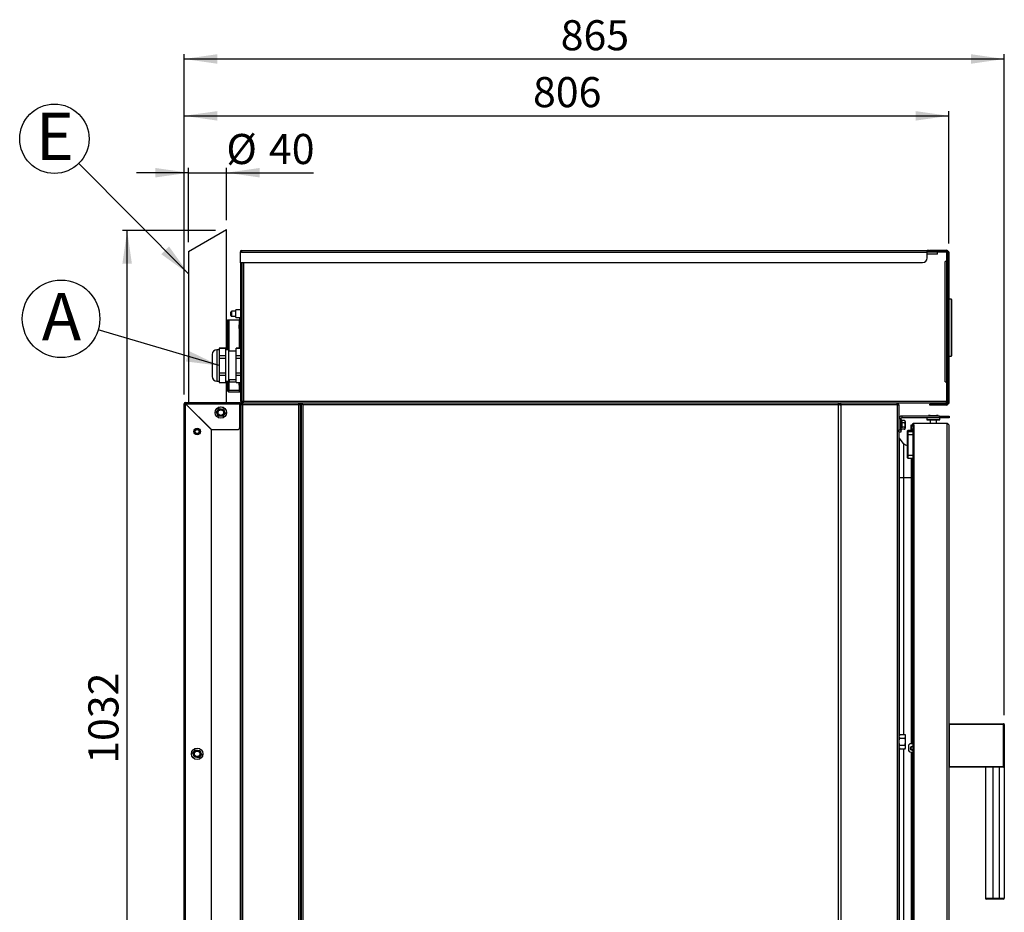
# Model space of a CAD drawing. Units: millimetres. Extents: x 179 to 1931, y 173 to 2863.
# Drawn here: x 893 to 1931, y 1922 to 2863 of the extents above; entities that cross this region are included whole.
import ezdxf

# ---------------------------------------------------------------- set-up
doc = ezdxf.new("R2010")
doc.units = ezdxf.units.MM
doc.header["$LTSCALE"] = 2
doc.linetypes.add('SLD-Solido', pattern=[0])
doc.styles.add('SLDTEXTSTYLE0', font='arial.ttf', dxfattribs={"width": 0.948})
doc.styles.add('SLDTEXTSTYLE1', font='GOTHICB.TTF', dxfattribs={"width": 0.913})
doc.styles.get("Standard").update_dxf_attribs({"font": 'arial.ttf'})
doc.dimstyles.new('SLDDIMSTYLE0', dxfattribs={"dimtxt": 30.819824, "dimasz": 35, "dimexe": 0, "dimexo": 0.0625, "dimgap": 7.704956, "dimtad": 1, "dimdec": 8, "dimrnd": 1e-09, "dimzin": 12, "dimdsep": 46, "dimtxsty": 'SLDTEXTSTYLE0', "dimsah": 1, "dimcen": 0.09, "dimadec": 0, "dimazin": 3, "dimtfac": 1, "dimtdec": 8, "dimtmove": 0, "dimatfit": 0, "dimfxl": 1, "dimfrac": 2, "dimtolj": 1, "dimtzin": 12, "dimarcsym": 0})
doc.dimstyles.new('SLDDIMSTYLE1', dxfattribs={"dimtxt": 30.819824, "dimasz": 35, "dimexe": 0, "dimexo": 0.0625, "dimgap": 7.704956, "dimtad": 1, "dimdec": 0, "dimrnd": 1e-09, "dimzin": 12, "dimdsep": 46, "dimtxsty": 'SLDTEXTSTYLE0', "dimsah": 1, "dimcen": 0.09, "dimadec": 0, "dimazin": 3, "dimtfac": 1, "dimtdec": 0, "dimtofl": 0, "dimtmove": 0, "dimatfit": 3, "dimfxl": 1, "dimfrac": 2, "dimtolj": 1, "dimtzin": 12, "dimarcsym": 0})
doc.dimstyles.new('SLDDIMSTYLE3', dxfattribs={"dimtxt": 0.18, "dimasz": 35, "dimexe": 0, "dimexo": 0.0625, "dimgap": 0, "dimtad": 0, "dimtih": 1, "dimtoh": 1, "dimdec": 0, "dimrnd": 1e-09, "dimzin": 0, "dimdsep": 46, "dimtxsty": 'Standard', "dimsah": 1, "dimcen": 0.09, "dimadec": 0, "dimazin": 0, "dimtfac": 35, "dimtdec": 0, "dimtofl": 0, "dimtmove": 0, "dimatfit": 3, "dimfxl": 1, "dimfrac": 2, "dimtolj": 1, "dimtzin": 0, "dimarcsym": 0})

# ---------------------------------------------------------------- blocks, each defined once
blk = doc.blocks.new('_D_7')
at = {"transparency": 16777216}
for p, q in [((1099.9, 2641.1), (1001.6, 2641.1)), ((1006.6, 1610), (1006.6, 2641.1)), ((1138.9, 1610), (1001.6, 1610))]:
    blk.add_line(p, q, dxfattribs=at)
for points in [[(1006.6, 2641.1), (1001.6, 2606.1), (1011.6, 2606.1)], [(1006.6, 1610), (1011.6, 1645), (1001.6, 1645)]]:
    blk.add_solid(points, dxfattribs=at)
at = {"transparency": 16777216, "insert": (965.7, 2078.5), "char_height": 31.75, "attachment_point": 1, "rotation": 90, "style": 'SLDTEXTSTYLE0'}
blk.add_mtext('1032', dxfattribs=at)
blk = doc.blocks.new('_D_9')
at = {"transparency": 16777216}
for p, q in [((1071.4, 2702), (1016.4, 2702)), ((1071.4, 2628.9), (1071.4, 2707)), ((1071.4, 2702), (1111.4, 2702)), ((1111.4, 2652), (1111.4, 2707)), ((1111.4, 2702), (1203.2, 2702))]:
    blk.add_line(p, q, dxfattribs=at)
for points in [[(1071.4, 2702), (1036.4, 2707), (1036.4, 2697)], [(1111.4, 2702), (1146.4, 2697), (1146.4, 2707)]]:
    blk.add_solid(points, dxfattribs=at)
at = {"transparency": 16777216, "char_height": 31.75, "attachment_point": 1, "style": 'SLDTEXTSTYLE0'}
for s, insert in [('%%c', (1111.2, 2742.9)), ('40', (1156.1, 2742.9))]:
    blk.add_mtext(s, dxfattribs=dict(at, insert=insert))
blk = doc.blocks.new('_D_10')
at = {"transparency": 16777216}
for p, q in [((1066.6, 2468.2), (1066.6, 2767)), ((1066.6, 2762), (1872.9, 2762)), ((1872.9, 2627.5), (1872.9, 2767))]:
    blk.add_line(p, q, dxfattribs=at)
for points in [[(1066.6, 2762), (1101.6, 2757), (1101.6, 2767)], [(1872.9, 2762), (1837.9, 2767), (1837.9, 2757)]]:
    blk.add_solid(points, dxfattribs=at)
at = {"transparency": 16777216, "insert": (1434.5, 2802.9), "char_height": 31.75, "attachment_point": 1, "style": 'SLDTEXTSTYLE0'}
blk.add_mtext('806', dxfattribs=at)
blk = doc.blocks.new('_D_11')
at = {"transparency": 16777216}
for p, q in [((1066.6, 2468.2), (1066.6, 2827)), ((1931.4, 2129.8), (1931.4, 2827)), ((1066.6, 2822), (1931.4, 2822))]:
    blk.add_line(p, q, dxfattribs=at)
for points in [[(1066.6, 2822), (1101.6, 2817), (1101.6, 2827)], [(1931.4, 2822), (1896.4, 2827), (1896.4, 2817)]]:
    blk.add_solid(points, dxfattribs=at)
at = {"transparency": 16777216, "insert": (1463.7, 2862.9), "char_height": 31.75, "attachment_point": 1, "style": 'SLDTEXTSTYLE0'}
blk.add_mtext('865', dxfattribs=at)
blk = doc.blocks.new('SW_NOTE_1')
at = {"color": 0}
blk.add_circle((-39.2, 11.6), 40.9, dxfattribs=at)
at = {"color": 0, "insert": (-38.8, 38.9), "char_height": 50, "attachment_point": 2, "style": 'SLDTEXTSTYLE1'}
blk.add_mtext('A', dxfattribs=at)
blk = doc.blocks.new('SW_NOTE_2')
at = {"color": 0}
blk.add_circle((-25.8, 26), 36.6, dxfattribs=at)
at = {"color": 0, "insert": (-25.4, 53.5), "char_height": 50, "attachment_point": 2, "style": 'SLDTEXTSTYLE1'}
blk.add_mtext('E', dxfattribs=at)

msp = doc.modelspace()

# ---------------------------------------------------------------- linework, layer by layer
at = {"color": 7, "linetype": 'SLD-Solido', "lineweight": 25}
for p, q in [((1071.39709483, 2618.86265747), (1111.39709483, 2641.95666823)), ((1111.39709483, 2515.25666823), (1111.39709483, 2641.95666823)), ((1071.39709483, 2618.86265747), (1071.39709483, 2459.75666823)), ((1125.59609483, 2618.35666823), (1125.59609483, 2607.15666823)), ((1127.19609483, 2618.35666823), (1125.59609483, 2618.35666823)), ((1127.19609483, 2619.95666823), (1127.19609483, 2618.35666823)), ((1127.19609483, 2619.95666823), (1850.19609483, 2619.95666823)), ((1127.19609483, 2618.35666823), (1850.19609483, 2618.35666823)), ((1850.19609483, 2619.74230888), (1850.19609483, 2619.95666823)), ((1852.09609483, 2619.95666823), (1850.19609483, 2619.95666823)), ((1850.19609483, 2618.35666823), (1850.19609483, 2619.74230888)), ((1852.09609483, 2619.15666823), (1850.19609483, 2619.15666823)), ((1850.19609483, 2612.15666823), (1850.19609483, 2618.35666823)), ((1860.89709483, 2618.25666823), (1850.19609483, 2618.25666823)), ((1851.36185551, 2618.92235366), (1852.02754093, 2618.25666823)), ((1852.09609483, 2619.15666823), (1852.09609483, 2619.95666823)), ((1852.09609483, 2619.95666823), (1852.94659483, 2619.95666823)), ((1852.94659483, 2619.15666823), (1852.09609483, 2619.15666823)), ((1852.25891178, 2619.15666823), (1852.72459721, 2618.69098281)), ((1852.79709483, 2619.95666823), (1852.79709483, 2620.20666823)), ((1852.79709483, 2620.20666823), (1853.79709483, 2620.20666823)), ((1852.79709483, 2619.00666823), (1852.79709483, 2619.15666823)), ((1853.79709483, 2619.00666823), (1852.79709483, 2619.00666823)), ((1853.29028263, 2618.45666823), (1863.29609483, 2618.45666823)), ((1853.79709483, 2620.20666823), (1853.79709483, 2619.00666823)), ((1853.79709483, 2620.20666823), (1870.29709483, 2620.20666823)), ((1853.79709483, 2619.00666823), (1870.29709483, 2619.00666823)), ((1860.89709483, 2616.25666823), (1860.89709483, 2618.25666823)), ((1869.89709483, 2618.25666823), (1860.89709483, 2618.25666823)), ((1870.29709483, 2619.00666823), (1870.29709483, 2620.20666823)), ((1870.89709483, 2608.25666823), (1870.89709483, 2617.25666823)), ((1872.49709483, 2618.00666823), (1871.29709483, 2618.00666823)), ((1871.29709483, 2618.00666823), (1871.29709483, 2459.00666823)), ((1872.89709483, 2618.50666823), (1872.49709483, 2618.50666823)), ((1872.49709483, 2618.50666823), (1872.49709483, 2618.00666823)), ((1872.49709483, 2618.00666823), (1872.49709483, 2459.00666823)), ((1872.89709483, 2617.50666823), (1872.49709483, 2617.50666823)), ((1872.49709483, 2617.50666823), (1872.49709483, 2459.50666823)), ((1872.89709483, 2618.50666823), (1872.89709483, 2617.50666823)), ((1872.89709483, 2617.50666823), (1872.89709483, 2459.50666823)), ((1125.59609483, 2607.15666823), (1845.19609483, 2607.15666823)), ((1126.39609483, 2460.75666823), (1126.39609483, 2607.15666823)), ((1127.39609483, 2460.75666823), (1127.39609483, 2607.15666823)), ((1127.39709483, 2606.35666823), (1127.39609483, 2606.35666823)), ((1127.39709483, 2607.15666823), (1127.39709483, 2460.75666823)), ((1870.89709483, 2608.25666823), (1868.89709483, 2608.25666823)), ((1868.89709483, 2481.25666823), (1868.89709483, 2608.25666823)), ((1870.89709483, 2614.00666823), (1871.29709483, 2614.00666823)), ((1870.89709483, 2612.50666823), (1871.29709483, 2612.50666823)), ((1870.89709483, 2481.25666823), (1870.89709483, 2608.25666823)), ((1871.29709483, 2598.80666823), (1870.89709483, 2598.80666823)), ((1871.29709483, 2582.10666823), (1870.89709483, 2582.10666823)), ((1870.89709483, 2577.50666823), (1871.29709483, 2577.50666823)), ((1871.29709483, 2576.00666823), (1870.89709483, 2576.00666823)), ((1870.89709483, 2571.40666823), (1871.29709483, 2571.40666823)), ((1875.59709483, 2568.50666823), (1872.89709483, 2568.50666823)), ((1875.89709483, 2568.20666823), (1875.89709483, 2508.80666823)), ((1115.89609483, 2553.25666823), (1115.89609483, 2554.95666823)), ((1121.09609483, 2555.95666823), (1116.89609483, 2555.95666823)), ((1126.39609483, 2557.25666823), (1121.09609483, 2557.25666823)), ((1121.09609483, 2553.25666823), (1121.09609483, 2557.25666823)), ((1127.39709483, 2557.25666823), (1127.39609483, 2557.25666823)), ((1127.39709483, 2556.70666823), (1127.39609483, 2556.70666823)), ((1870.89709483, 2557.50666823), (1871.29709483, 2557.50666823)), ((1112.29609483, 2546.75666823), (1112.29609483, 2515.25666823)), ((1112.29609483, 2546.75666823), (1113.89609483, 2546.75666823)), ((1113.89609483, 2546.75666823), (1124.79609483, 2546.75666823)), ((1115.89609483, 2551.55666823), (1115.89609483, 2553.25666823)), ((1116.89609483, 2550.55666823), (1121.09609483, 2550.55666823)), ((1121.09609483, 2549.25666823), (1121.09609483, 2553.25666823)), ((1121.09609483, 2549.25666823), (1126.39609483, 2549.25666823)), ((1125.59609483, 2546.75666823), (1124.79609483, 2546.75666823)), ((1125.41629075, 2549.25666823), (1125.40609483, 2549.09417071)), ((1125.40609483, 2548.70401528), (1125.40609483, 2549.09417071)), ((1125.40609483, 2546.75666823), (1125.40609483, 2548.70401528)), ((1125.59609483, 2546.75666823), (1126.39609483, 2546.75666823)), ((1125.59609483, 2541.75666823), (1125.59609483, 2546.75666823)), ((1127.39609483, 2549.80666823), (1127.39709483, 2549.80666823)), ((1127.39609483, 2549.25666823), (1127.39709483, 2549.25666823)), ((1127.39709483, 2544.00010853), (1127.39609483, 2544.05666823)), ((1124.60609483, 2541.10401528), (1124.60609483, 2541.49417071)), ((1124.60609483, 2537.81916576), (1124.60609483, 2541.10401528)), ((1126.39609483, 2541.75666823), (1125.59609483, 2541.75666823)), ((1125.59609483, 2541.75666823), (1125.59609483, 2516.95837416)), ((1127.39709483, 2541.40666823), (1127.39609483, 2541.40666823)), ((1127.39609483, 2537.90666823), (1127.39709483, 2537.90666823)), ((1103.68536041, 2515.25666823), (1101.13280153, 2515.25666823)), ((1110.77280153, 2516.95837416), (1103.68536041, 2516.95837416)), ((1103.68536041, 2516.95837416), (1103.68536041, 2516.88835556)), ((1103.68536041, 2516.88835556), (1103.68536041, 2513.0460874)), ((1103.68536041, 2516.88835556), (1110.77280153, 2516.88835556)), ((1103.68536041, 2513.0460874), (1103.68536041, 2509.20381924)), ((1110.77280153, 2516.88835556), (1110.77280153, 2516.95837416)), ((1110.77280153, 2513.0460874), (1110.77280153, 2516.88835556)), ((1113.32536041, 2515.25666823), (1110.77280153, 2515.25666823)), ((1110.77280153, 2509.20381924), (1110.77280153, 2513.0460874)), ((1113.32536041, 2515.25666823), (1113.32536041, 2484.46724907)), ((1121.49353595, 2513.6215331), (1113.32536041, 2513.6215331)), ((1125.96726185, 2516.95837416), (1121.49353595, 2516.95837416)), ((1121.49353595, 2516.88835556), (1121.49353595, 2516.95837416)), ((1121.49353595, 2516.88835556), (1125.96726185, 2516.88835556)), ((1121.49353595, 2509.20381924), (1121.49353595, 2516.88835556)), ((1126.39609483, 2515.35794768), (1125.96726185, 2516.95837416)), ((1125.96726185, 2516.95837416), (1125.96726185, 2516.88835556)), ((1125.96726185, 2516.88835556), (1126.39609483, 2513.96157621)), ((1127.39709483, 2512.44471475), (1127.39609483, 2512.44352299)), ((1871.29709483, 2519.50666823), (1870.89709483, 2519.50666823)), ((1096.27536041, 2510.39922712), (1096.27536041, 2488.67391648)), ((1103.68536041, 2509.20381924), (1110.77280153, 2509.20381924)), ((1103.68536041, 2509.20381924), (1103.68536041, 2506.44120456)), ((1103.68536041, 2506.44120456), (1103.68536041, 2498.75666823)), ((1103.68536041, 2506.44120456), (1110.77280153, 2506.44120456)), ((1110.77280153, 2506.44120456), (1110.77280153, 2509.20381924)), ((1110.77280153, 2498.75666823), (1110.77280153, 2506.44120456)), ((1121.49353595, 2509.20381924), (1125.96726185, 2509.20381924)), ((1121.49353595, 2506.44120456), (1121.49353595, 2509.20381924)), ((1121.49353595, 2506.44120456), (1125.96726185, 2506.44120456)), ((1121.49353595, 2491.07213191), (1121.49353595, 2506.44120456)), ((1125.96726185, 2509.20381924), (1125.96726185, 2506.44120456)), ((1125.96726185, 2506.44120456), (1126.39609483, 2500.58764587)), ((1871.29709483, 2509.60666823), (1870.89709483, 2509.60666823)), ((1870.89709483, 2505.00666823), (1871.29709483, 2505.00666823)), ((1872.89709483, 2508.50666823), (1875.59709483, 2508.50666823)), ((1103.68536041, 2498.75666823), (1103.68536041, 2491.07213191)), ((1110.77280153, 2491.07213191), (1110.77280153, 2498.75666823)), ((1871.29709483, 2492.10666823), (1870.89709483, 2492.10666823)), ((1096.27536041, 2488.67391648), (1096.27536041, 2487.11410935)), ((1101.13280153, 2482.25666823), (1103.68536041, 2482.25666823)), ((1103.68536041, 2491.07213191), (1110.77280153, 2491.07213191)), ((1103.68536041, 2491.07213191), (1103.68536041, 2488.30951723)), ((1103.68536041, 2488.30951723), (1110.77280153, 2488.30951723)), ((1103.68536041, 2488.30951723), (1103.68536041, 2484.46724907)), ((1103.68536041, 2484.46724907), (1103.68536041, 2480.62498091)), ((1110.77280153, 2488.30951723), (1110.77280153, 2491.07213191)), ((1110.77280153, 2484.46724907), (1110.77280153, 2488.30951723)), ((1110.77280153, 2480.62498091), (1110.77280153, 2484.46724907)), ((1110.77280153, 2482.25666823), (1113.32536041, 2482.25666823)), ((1111.39709483, 2459.75666823), (1111.39709483, 2482.25666823)), ((1112.29609483, 2482.25666823), (1112.29609483, 2472.83951095)), ((1113.32536041, 2484.46724907), (1113.32536041, 2482.25666823)), ((1113.32536041, 2483.89180337), (1121.49353595, 2483.89180337)), ((1114.19709483, 2483.89180337), (1114.19709483, 2481.55666823)), ((1114.19709483, 2481.55666823), (1121.49353595, 2481.55666823)), ((1121.49353595, 2491.07213191), (1125.96726185, 2491.07213191)), ((1121.49353595, 2488.30951723), (1121.49353595, 2491.07213191)), ((1121.49353595, 2488.30951723), (1125.96726185, 2488.30951723)), ((1121.49353595, 2480.62498091), (1121.49353595, 2488.30951723)), ((1125.96726185, 2491.07213191), (1125.96726185, 2488.30951723)), ((1125.96726185, 2488.30951723), (1126.39609483, 2485.38273789)), ((1125.96726185, 2480.55496231), (1126.39609483, 2482.15538879)), ((1126.23566814, 2481.55666823), (1126.39609483, 2481.55666823)), ((1127.39609483, 2485.06981347), (1127.39709483, 2485.06862172)), ((1127.39609483, 2481.55666823), (1127.39709483, 2481.55666823)), ((1127.39709483, 2481.40666823), (1127.39609483, 2481.40666823)), ((1868.89709483, 2481.25666823), (1870.89709483, 2481.25666823)), ((1870.89709483, 2487.50666823), (1871.29709483, 2487.50666823)), ((1870.89709483, 2460.75666823), (1870.89709483, 2481.25666823)), ((1103.68536041, 2480.62498091), (1110.77280153, 2480.62498091)), ((1103.68536041, 2480.62498091), (1103.68536041, 2480.55496231)), ((1103.68536041, 2480.55496231), (1110.77280153, 2480.55496231)), ((1110.77280153, 2480.55496231), (1110.77280153, 2480.62498091)), ((1112.29609483, 2472.83951095), (1112.29609483, 2472.55666823)), ((1112.29609483, 2472.55666823), (1113.09609483, 2472.55666823)), ((1113.09609483, 2472.652949), (1113.09609483, 2472.55666823)), ((1113.89609483, 2472.55666823), (1124.79609483, 2472.55666823)), ((1113.89609483, 2470.95666823), (1113.89609483, 2472.55666823)), ((1113.89609483, 2470.95666823), (1124.79609483, 2470.95666823)), ((1121.49353595, 2480.62498091), (1125.96726185, 2480.62498091)), ((1121.49353595, 2480.55496231), (1121.49353595, 2480.62498091)), ((1121.49353595, 2480.55496231), (1125.96726185, 2480.55496231)), ((1124.60609483, 2477.81916576), (1124.60609483, 2480.55496231)), ((1124.79609483, 2472.55666823), (1125.59609483, 2472.55666823)), ((1124.79609483, 2472.55666823), (1124.79609483, 2470.95666823)), ((1124.79609483, 2471.75666823), (1126.39609483, 2471.75666823)), ((1124.79609483, 2470.95666823), (1126.39609483, 2470.95666823)), ((1125.59609483, 2480.55496231), (1125.59609483, 2477.55666823)), ((1125.59609483, 2477.55666823), (1126.39609483, 2477.55666823)), ((1125.59609483, 2472.55666823), (1125.59609483, 2477.55666823)), ((1126.39609483, 2472.55666823), (1125.59609483, 2472.55666823)), ((1125.96726185, 2480.62498091), (1125.96726185, 2480.55496231)), ((1127.39609483, 2477.90666823), (1127.39709483, 2477.90666823)), ((1127.39609483, 2470.73244196), (1127.39709483, 2470.73244196)), ((1870.89709483, 2480.30666823), (1871.29709483, 2480.30666823)), ((1127.39609483, 2460.75666823), (1126.39609483, 2460.75666823)), ((1129.39709483, 2460.75666823), (1127.39709483, 2460.75666823)), ((1129.39709483, 2458.75666823), (1129.39709483, 2460.75666823)), ((1870.89709483, 2460.75666823), (1129.39709483, 2460.75666823)), ((1870.89709483, 2463.00666823), (1871.29709483, 2463.00666823)), ((1067.39709483, 2458.15666823), (1066.59709483, 2458.15666823)), ((1066.59709483, 1726.95666823), (1066.59709483, 2458.15666823)), ((1068.19709483, 2458.95666823), (1068.19709483, 2459.75666823)), ((1068.19709483, 2459.75666823), (1125.39709483, 2459.75666823)), ((1068.19709483, 1726.95666823), (1068.19709483, 2458.08595756)), ((1068.19709483, 2458.08595756), (1095.39709483, 2430.88595756)), ((1095.46780551, 2430.95666823), (1068.26780551, 2458.15666823)), ((1068.26780551, 2458.15666823), (1125.39709483, 2458.15666823)), ((1070.79709483, 2455.62737891), (1070.79709483, 2455.48595756)), ((1100.87807168, 2449.57453802), (1103.67267419, 2453.17919198)), ((1103.67267419, 2453.17919198), (1108.19169734, 2452.56132219)), ((1108.19169734, 2452.56132219), (1109.91611798, 2448.33879845)), ((1125.39709483, 2459.75666823), (1125.39709483, 2458.15666823)), ((1125.79709483, 2458.75666823), (1125.39709483, 2458.75666823)), ((1125.39709483, 2433.45666823), (1125.39709483, 2458.15666823)), ((1125.79709483, 2457.15666823), (1125.79709483, 2458.75666823)), ((1126.21295197, 2457.75666823), (1125.79709483, 2457.75666823)), ((1125.79709483, 2457.15666823), (1125.79709483, 1727.75666823)), ((1125.79709483, 2457.15666823), (1126.59709483, 2457.15666823)), ((1126.82528526, 2457.92819711), (1126.48656808, 2457.80491414)), ((1126.59709483, 2457.15666823), (1126.59709483, 1667.75666823)), ((1128.19709483, 2457.15666823), (1126.59709483, 2457.15666823)), ((1128.22183689, 2457.58515812), (1127.42460891, 2457.29499086)), ((1128.19709483, 2458.75666823), (1128.19709483, 2457.95666823)), ((1128.33851619, 2458.75666823), (1128.19709483, 2458.75666823)), ((1128.19709483, 2457.15666823), (1128.19709483, 1667.75666823)), ((1187.59709483, 2457.15666823), (1128.19709483, 2457.15666823)), ((1187.59709483, 2458.75666823), (1128.33851619, 2458.75666823)), ((1128.39609483, 2459.75666823), (1128.39609483, 2458.75666823)), ((1129.39709483, 2459.75666823), (1128.39609483, 2459.75666823)), ((1187.59709483, 2457.15666823), (1187.59709483, 2458.75666823)), ((1188.39309483, 2458.75666823), (1187.59709483, 2458.75666823)), ((1187.59709483, 2457.95666823), (1188.39309483, 2457.95666823)), ((1187.59709483, 1667.75666823), (1187.59709483, 2457.15666823)), ((1189.19709483, 2457.15666823), (1187.59709483, 2457.15666823)), ((1188.39709483, 2458.75666823), (1188.39309483, 2458.75666823)), ((1188.39309483, 2458.75666823), (1188.39309483, 2457.95666823)), ((1189.19709483, 2458.75666823), (1188.39709483, 2458.75666823)), ((1188.39709483, 2457.15666823), (1188.39709483, 2458.75666823)), ((1190.99921615, 2458.75666823), (1189.19709483, 2458.75666823)), ((1189.19709483, 2457.15666823), (1189.19709483, 2458.75666823)), ((1189.19709483, 1667.75666823), (1189.19709483, 2457.15666823)), ((1189.99709483, 1669.15666823), (1189.99709483, 2458.75666823)), ((1190.19709483, 2457.95454691), (1190.99709483, 2457.95454691)), ((1190.19709483, 2457.95454691), (1190.19709483, 1665.95878955)), ((1756.99497351, 2458.75666823), (1190.99921615, 2458.75666823)), ((1190.99921615, 2457.95666823), (1190.99921615, 2458.75666823)), ((1756.19709483, 2457.15666823), (1191.79709483, 2457.15666823)), ((1191.79709483, 2457.15666823), (1191.79709483, 1666.75666823)), ((1756.19709483, 2457.15666823), (1756.19709483, 1666.75666823)), ((1757.59709483, 2458.75666823), (1756.99497351, 2458.75666823)), ((1756.99497351, 2458.75666823), (1756.99497351, 2457.95666823)), ((1756.99709483, 2457.95454691), (1757.79709483, 2457.95454691)), ((1757.59709483, 2457.95454691), (1757.59709483, 2458.75666823)), ((1757.59709483, 2458.75666823), (1758.39709483, 2458.75666823)), ((1757.69709483, 2457.15666823), (1759.19709483, 2457.15666823)), ((1757.79709483, 2457.95454691), (1757.79709483, 2457.15666823)), ((1758.40109483, 2458.75666823), (1758.39709483, 2458.75666823)), ((1758.39709483, 2457.15666823), (1758.39709483, 2458.75666823)), ((1758.40109483, 2458.75666823), (1758.40109483, 2457.95666823)), ((1759.19709483, 2458.75666823), (1758.40109483, 2458.75666823)), ((1758.40109483, 2457.95666823), (1759.19709483, 2457.95666823)), ((1818.52638415, 2458.75666823), (1759.19709483, 2458.75666823)), ((1759.19709483, 2457.15666823), (1759.19709483, 2458.75666823)), ((1818.59709483, 2457.15666823), (1759.19709483, 2457.15666823)), ((1759.19709483, 2457.15666823), (1759.19709483, 1667.75666823)), ((1868.89709483, 2458.75666823), (1818.52638415, 2458.75666823)), ((1818.59709483, 2458.75666823), (1818.59709483, 2457.95666823)), ((1818.59709483, 2457.15666823), (1818.59709483, 1667.75666823)), ((1818.59709483, 2457.15666823), (1820.19709483, 2457.15666823)), ((1820.19709483, 2457.15666823), (1820.19709483, 2442.25666823)), ((1852.79709483, 2456.80666823), (1852.79709483, 2458.00666823)), ((1852.79709483, 2458.00666823), (1853.79709483, 2458.00666823)), ((1853.79709483, 2456.80666823), (1852.79709483, 2456.80666823)), ((1853.79709483, 2458.00666823), (1853.79709483, 2456.80666823)), ((1870.29709483, 2458.00666823), (1853.79709483, 2458.00666823)), ((1870.29709483, 2456.80666823), (1853.79709483, 2456.80666823)), ((1870.29709483, 2456.80666823), (1870.29709483, 2458.00666823)), ((1871.29709483, 2459.00666823), (1872.49709483, 2459.00666823)), ((1872.89709483, 2459.50666823), (1872.49709483, 2459.50666823)), ((1872.49709483, 2459.00666823), (1872.49709483, 2458.50666823)), ((1872.89709483, 2458.50666823), (1872.49709483, 2458.50666823)), ((1872.89709483, 2459.50666823), (1872.89709483, 2458.50666823)), ((1102.60249232, 2445.35201428), (1100.87807168, 2449.57453802)), ((1107.12151547, 2444.73414449), (1102.60249232, 2445.35201428)), ((1109.91611798, 2448.33879845), (1107.12151547, 2444.73414449)), ((1822.19709483, 2442.25666823), (1820.19709483, 2442.25666823)), ((1820.19709483, 2442.25666823), (1820.19709483, 2430.75666823)), ((1822.19709483, 2442.25666823), (1822.19709483, 2430.75666823)), ((1823.19709483, 2445.25666823), (1823.19709483, 2443.25666823)), ((1863.19709483, 2445.25666823), (1823.19709483, 2445.25666823)), ((1863.19709483, 2443.25666823), (1823.19709483, 2443.25666823)), ((1825.95709483, 2440.51773536), (1823.50136589, 2440.51773536)), ((1826.95709483, 2439.51773536), (1826.95709483, 2432.39560111)), ((1849.59709483, 2443.25666823), (1849.59709483, 2441.45666823)), ((1849.59709483, 2441.45666823), (1849.79709483, 2441.25666823)), ((1849.59709483, 2441.45666823), (1856.36152899, 2441.45666823)), ((1856.36825944, 2441.25666823), (1849.79709483, 2441.25666823)), ((1851.79709483, 2445.95666823), (1851.59709483, 2445.75666823)), ((1851.59709483, 2445.75666823), (1851.59709483, 2445.25666823)), ((1852.91062014, 2445.75666823), (1851.59709483, 2445.75666823)), ((1851.79709483, 2445.95666823), (1853.19635888, 2445.95666823)), ((1853.19635888, 2445.95666823), (1852.91062014, 2445.75666823)), ((1852.91062014, 2445.75666823), (1852.91062014, 2445.25666823)), ((1853.17209483, 2441.25666823), (1853.17209483, 2437.55666823)), ((1853.19635888, 2445.95666823), (1859.76226494, 2445.95666823)), ((1856.36152899, 2441.45666823), (1863.59709483, 2441.45666823)), ((1863.39709483, 2441.25666823), (1856.36825944, 2441.25666823)), ((1859.76226494, 2445.95666823), (1861.39709483, 2445.95666823)), ((1860.04800368, 2445.75666823), (1859.76226494, 2445.95666823)), ((1860.02209483, 2437.55666823), (1860.02209483, 2441.25666823)), ((1861.59709483, 2445.75666823), (1860.04800368, 2445.75666823)), ((1860.04800368, 2445.75666823), (1860.04800368, 2445.25666823)), ((1861.59709483, 2445.75666823), (1861.39709483, 2445.95666823)), ((1861.59709483, 2445.25666823), (1861.59709483, 2445.75666823)), ((1863.19709483, 2443.25666823), (1863.19709483, 2445.25666823)), ((1863.19709483, 2445.25666823), (1873.19709483, 2445.25666823)), ((1873.19709483, 2443.25666823), (1863.19709483, 2443.25666823)), ((1863.39709483, 2441.25666823), (1863.59709483, 2441.45666823)), ((1863.59709483, 2441.45666823), (1863.59709483, 2443.25666823)), ((1873.19709483, 2445.25666823), (1873.19709483, 2443.25666823)), ((1095.39709483, 1729.45666823), (1095.39709483, 2430.88595756)), ((1095.46780551, 2430.95666823), (1122.89709483, 2430.95666823)), ((1820.19709483, 2430.75666823), (1822.19709483, 2430.75666823)), ((1820.19709483, 2428.56349701), (1820.19709483, 2430.75666823)), ((1822.19709483, 2430.75666823), (1822.19709483, 2428.25666823)), ((1825.95709483, 2438.2372018), (1823.50136589, 2438.2372018)), ((1825.95709483, 2433.67613467), (1823.50136589, 2433.67613467)), ((1825.95709483, 2431.39560111), (1823.50136589, 2431.39560111)), ((1829.69709483, 2429.96538882), (1829.49709483, 2429.76538882)), ((1829.49709483, 2429.76465099), (1829.69709483, 2429.96459829)), ((1829.49709483, 2429.66513575), (1829.69709483, 2429.86508305)), ((1829.49709483, 2429.76465099), (1829.49709483, 2429.76538882)), ((1829.49709483, 2429.66513575), (1829.49709483, 2429.76465099)), ((1829.49709483, 2429.31397306), (1829.49709483, 2429.66513575)), ((1829.69709483, 2429.51397306), (1829.49709483, 2429.31397306)), ((1829.49709483, 2429.31323523), (1829.69709483, 2429.51318253)), ((1829.49709483, 2429.31323523), (1829.49709483, 2429.31397306)), ((1829.49709483, 2428.82347719), (1829.49709483, 2429.31323523)), ((1833.49609483, 2429.96538882), (1829.69709483, 2429.96538882)), ((1829.69709483, 2429.96538882), (1829.69709483, 2429.96459829)), ((1829.69709483, 2429.96459829), (1829.69709483, 2429.86508305)), ((1829.69709483, 2429.86508305), (1829.69709483, 2429.51397306)), ((1835.09709483, 2429.51397306), (1829.69709483, 2429.51397306)), ((1829.69709483, 2429.51397306), (1829.69709483, 2429.51318253)), ((1829.69709483, 2429.51318253), (1829.69709483, 2429.02342449)), ((1832.69709483, 2435.75666823), (1832.69709483, 2429.96538882)), ((1835.09709483, 2435.75666823), (1832.69709483, 2435.75666823)), ((1833.49609483, 2432.25666823), (1833.49709483, 2432.25666823)), ((1833.49609483, 2432.25666823), (1833.49609483, 2429.85029659)), ((1833.49709483, 2435.55666823), (1833.49709483, 2434.75666823)), ((1835.09709483, 2435.55666823), (1833.49709483, 2435.55666823)), ((1835.09709483, 2434.75666823), (1833.49709483, 2434.75666823)), ((1833.49709483, 2429.51397306), (1833.49709483, 2434.75525402)), ((1835.09709483, 2434.75525402), (1833.49709483, 2434.75525402)), ((1835.09709483, 2436.55666823), (1835.09709483, 2437.55666823)), ((1835.09709483, 2437.55666823), (1835.34709483, 2437.55666823)), ((1835.09709483, 2436.55666823), (1835.09709483, 1667.95666823)), ((1835.34709483, 2436.55666823), (1835.09709483, 2436.55666823)), ((1835.34709483, 2437.55666823), (1835.34709483, 2436.55666823)), ((1871.29709483, 2437.55666823), (1835.34709483, 2437.55666823)), ((1835.34709483, 2436.55666823), (1835.94709483, 2436.55666823)), ((1835.94709483, 2436.55666823), (1835.94709483, 1667.95666823)), ((1871.29709483, 1666.95666823), (1871.29709483, 2437.55666823)), ((1872.89709483, 2435.95666823), (1872.89709483, 1668.55666823)), ((1820.19709483, 2428.56349701), (1820.19709483, 1667.75666823)), ((1822.19709483, 2428.25666823), (1820.19709483, 2428.25666823)), ((1820.20282212, 2422.17520877), (1820.20282212, 2380.15666823)), ((1820.37369933, 2422.27284398), (1820.37369933, 2380.15666823)), ((1825.27443098, 2416.432369), (1820.37369933, 2422.27284398)), ((1829.69709483, 2429.02342449), (1829.49709483, 2428.82347719)), ((1829.49709483, 2425.95993974), (1829.49709483, 2428.82347719)), ((1829.69709483, 2425.95534865), (1829.49709483, 2425.95993974)), ((1829.49709483, 2403.96573699), (1829.49709483, 2425.95993974)), ((1829.69709483, 2429.02342449), (1829.69709483, 2425.95534865)), ((1829.69709483, 2425.95534865), (1829.69709483, 2403.9611459)), ((1825.27443098, 2416.432369), (1825.27443098, 2380.15666823)), ((1829.69709483, 2403.9611459), (1829.49709483, 2403.96573699)), ((1829.49709483, 2401.23001227), (1829.49709483, 2403.96573699)), ((1829.49709483, 2401.23001227), (1829.69709483, 2401.03001227)), ((1829.69709483, 2403.9611459), (1829.69709483, 2401.03001227)), ((1829.69709483, 2401.03001227), (1835.09709483, 2401.03001227)), ((1833.49609483, 2401.03001227), (1833.49609483, 2398.25666823)), ((1833.49609483, 2398.25666823), (1833.49709483, 2398.25666823)), ((1833.49709483, 2398.75666823), (1833.49709483, 2401.03001227)), ((1835.09709483, 2398.75666823), (1833.49709483, 2398.75666823)), ((1833.49709483, 2398.75666823), (1833.49709483, 2398.25666823)), ((1833.49709483, 2398.25666823), (1833.49709483, 2099.65922043)), ((1825.27443098, 2380.15666823), (1820.37369933, 2380.15666823)), ((1833.09777814, 2380.15666823), (1825.27443098, 2380.15666823)), ((1873.39709483, 2118.75666823), (1872.89709483, 2118.25666823)), ((1873.39709483, 2120.75666823), (1930.39709483, 2120.75666823)), ((1873.39709483, 2119.75666823), (1873.39709483, 2120.75666823)), ((1930.39709483, 2119.75666823), (1873.39709483, 2119.75666823)), ((1873.39709483, 2119.75666823), (1873.39709483, 2075.75666823)), ((1930.39709483, 2120.75666823), (1930.39709483, 2119.75666823)), ((1930.39709483, 2075.75666823), (1930.39709483, 2119.75666823)), ((1930.39709483, 2119.75666823), (1931.39709483, 2119.75666823)), ((1931.39709483, 2119.75666823), (1931.39709483, 2075.75666823)), ((1820.49709483, 2108.65666823), (1820.19709483, 2108.35666823)), ((1821.07765141, 2109.26222173), (1820.49709483, 2108.25666823)), ((1820.49709483, 2094.85666823), (1820.49709483, 2108.65666823)), ((1821.07765141, 2105.50944498), (1820.49709483, 2107.38583336)), ((1821.07765141, 2109.26222173), (1826.71653825, 2109.26222173)), ((1827.29709483, 2108.25666823), (1826.71653825, 2109.26222173)), ((1826.71653825, 2105.50944498), (1827.29709483, 2107.38583336)), ((1827.29709483, 2107.38583336), (1827.29709483, 2108.25666823)), ((1827.29709483, 2101.75666823), (1827.29709483, 2107.38583336)), ((1821.07765141, 2105.50944498), (1826.71653825, 2105.50944498)), ((1821.07765141, 2098.00389148), (1826.71653825, 2098.00389148)), ((1827.29709483, 2096.12750311), (1827.29709483, 2101.75666823)), ((1830.29831715, 2097.14792163), (1830.30689516, 2093.34793131)), ((1835.09709483, 2099.67208022), (1832.79266735, 2099.65355869)), ((1872.89709483, 2100.52794953), (1873.39709483, 2099.95439433)), ((1075.87807168, 2089.57453802), (1078.67267419, 2093.17919198)), ((1077.60249232, 2085.35201428), (1075.87807168, 2089.57453802)), ((1078.67267419, 2093.17919198), (1083.19169734, 2092.56132219)), ((1084.91611798, 2088.33879845), (1082.12151547, 2084.73414449)), ((1083.19169734, 2092.56132219), (1084.91611798, 2088.33879845)), ((1820.19709483, 2095.15666823), (1820.49709483, 2094.85666823)), ((1821.07765141, 2094.25111474), (1820.49709483, 2096.12750311)), ((1820.49709483, 2095.25666823), (1821.07765141, 2094.25111474)), ((1821.07765141, 2094.25111474), (1826.71653825, 2094.25111474)), ((1826.71653825, 2094.25111474), (1827.29709483, 2096.12750311)), ((1826.71653825, 2094.25111474), (1827.29709483, 2095.25666823)), ((1827.29709483, 2095.25666823), (1827.29709483, 2096.12750311)), ((1832.81253222, 2090.85358111), (1834.3125284, 2090.85696717)), ((1833.49709483, 2093.04496605), (1833.49709483, 2092.98458934)), ((1833.49709483, 2090.85512642), (1833.49709483, 1810.25666823)), ((1873.39709483, 2095.55894214), (1872.89709483, 2094.98538694)), ((1872.89709483, 2094.98538694), (1872.89709483, 2077.30452453)), ((1082.12151547, 2084.73414449), (1077.60249232, 2085.35201428)), ((1872.89709483, 2077.25666823), (1872.96253915, 2077.19122392)), ((1873.39709483, 2077.19122392), (1872.99712567, 2077.19122392)), ((1873.39709483, 2075.75666823), (1930.39709483, 2075.75666823)), ((1873.39709483, 2074.75666823), (1873.39709483, 2075.75666823)), ((1930.39709483, 2074.75666823), (1873.39709483, 2074.75666823)), ((1911.39709483, 2074.75666823), (1911.39709483, 1936.75666823)), ((1919.27706887, 2074.75666823), (1919.27706887, 1936.75666823)), ((1926.39709483, 1936.75666823), (1926.39709483, 2074.75666823)), ((1930.39709483, 2075.75666823), (1930.39709483, 2074.75666823)), ((1930.39709483, 2075.75666823), (1931.39709483, 2075.75666823)), ((1931.39709483, 2075.75666823), (1931.39709483, 1936.75666823)), ((1919.69537363, 1935.75666823), (1912.39709483, 1935.75666823)), ((1919.27706887, 1936.75666823), (1926.39709483, 1936.75666823)), ((1925.98288127, 1935.75666823), (1919.69537363, 1935.75666823)), ((1930.39709483, 1935.75666823), (1925.98288127, 1935.75666823)), ((1926.39709483, 1936.75666823), (1931.39709483, 1936.75666823))]:
    msp.add_line(p, q, dxfattribs=at)
at = {"color": 8, "linetype": 'SLD-Solido', "lineweight": 25}
for p, q in [((1860.89709483, 2616.25666823), (1850.19609483, 2616.25666823)), ((1851.59617008, 2619.15666823), (1851.36185551, 2618.92235366)), ((1852.72459721, 2618.69098281), (1852.29028263, 2618.25666823)), ((1853.29028263, 2618.45666823), (1853.29028263, 2618.25666823)), ((1863.29609483, 2618.25666823), (1863.29609483, 2618.45666823)), ((1129.39709483, 2607.15666823), (1129.39709483, 2460.75666823)), ((1871.29709483, 2610.00666823), (1870.89709483, 2610.00666823)), ((1870.89709483, 2601.30666823), (1871.29709483, 2601.30666823)), ((1875.59709483, 2508.50666823), (1875.59709483, 2568.50666823)), ((1116.89609483, 2553.25666823), (1116.89609483, 2555.95666823)), ((1871.29709483, 2555.75666823), (1870.89709483, 2555.75666823)), ((1113.89609483, 2546.75666823), (1113.89609483, 2513.6215331)), ((1116.89609483, 2550.55666823), (1116.89609483, 2553.25666823)), ((1124.79609483, 2546.75666823), (1124.79609483, 2542.1708538)), ((1127.39609483, 2544.05666823), (1127.39709483, 2544.05666823)), ((1124.79609483, 2537.14248267), (1124.79609483, 2516.95837416)), ((1101.13280153, 2515.25666823), (1101.13280153, 2484.46724907)), ((1870.89709483, 2521.25666823), (1871.29709483, 2521.25666823)), ((1101.13280153, 2484.46724907), (1101.13280153, 2482.25666823)), ((1113.89609483, 2483.89180337), (1113.89609483, 2472.55666823)), ((1124.79609483, 2477.14248267), (1124.79609483, 2472.55666823)), ((1072.39709483, 2454.02737891), (1072.39709483, 2453.88595756)), ((1125.79709483, 2457.15666823), (1125.39709483, 2457.15666823)), ((1126.21295197, 2457.75666823), (1126.21295197, 2457.15666823)), ((1126.48656808, 2457.80491414), (1126.64141435, 2457.37947751)), ((1822.36910819, 2435.95666823), (1822.36910819, 2441.97605178)), ((1822.36910819, 2429.93728469), (1822.36910819, 2435.95666823)), ((1829.69709483, 2429.96459829), (1833.49609483, 2429.96459829)), ((1829.69709483, 2429.86508305), (1833.49609483, 2429.86508305)), ((1829.69709483, 2429.51318253), (1835.09709483, 2429.51318253)), ((1829.69709483, 2429.02342449), (1835.09709483, 2429.02342449)), ((1829.69709483, 2425.95534865), (1835.09709483, 2425.95534865)), ((1829.69709483, 2403.9611459), (1835.09709483, 2403.9611459)), ((1833.09777814, 2401.03001227), (1833.09777814, 2380.15666823)), ((1820.37369933, 2380.15666823), (1820.19709483, 2380.15666823)), ((1820.37369933, 2380.15666823), (1820.37369933, 2108.53327274)), ((1825.27443098, 2380.15666823), (1825.27443098, 2109.26222173)), ((1833.49709483, 2380.15666823), (1833.09777814, 2380.15666823)), ((1833.09777814, 2380.15666823), (1833.09777814, 2099.65601097)), ((1820.37369933, 2094.98006373), (1820.37369933, 1822.15666823)), ((1825.27443098, 2094.25111474), (1825.27443098, 1822.15666823)), ((1833.09777814, 2093.27949731), (1833.09777814, 2093.21675477)), ((1833.09777814, 2090.85422502), (1833.09777814, 1822.15666823)), ((1911.39709483, 1936.75666823), (1919.27706887, 1936.75666823))]:
    msp.add_line(p, q, dxfattribs=at)
at = {"color": 7, "linetype": 'SLD-Solido', "lineweight": 25, "flags": 128}
for points in [[(1126.39609483, 2512.13059858), (1126.05350743, 2509.60230936), (1125.96726185, 2509.20381924)], [(1126.39609483, 2496.9256906), (1126.05350743, 2491.86911216), (1125.96726185, 2491.07213191)], [(1126.39609483, 2483.55176025), (1126.01256502, 2480.82974226), (1125.96726185, 2480.62498091)], [(1191.79709483, 2457.15666823), (1191.24243077, 2457.33648717), (1190.75648147, 2457.51633755), (1190.39963597, 2457.69618854), (1190.21616687, 2457.87603989), (1190.19709483, 2457.95454691)], [(1756.19709483, 2457.15666823), (1756.37691377, 2457.7113323), (1756.55676415, 2458.1972816), (1756.73661514, 2458.55412709), (1756.91646649, 2458.7375962), (1756.99497351, 2458.75666823)], [(1825.95709483, 2438.2372018), (1826.13078984, 2438.25247932), (1826.28588526, 2438.29386807), (1826.48182987, 2438.39433835), (1826.68997831, 2438.60494759), (1826.87494659, 2439.25178185), (1826.8125541, 2439.88619956), (1826.71433427, 2440.11180835), (1826.45283759, 2440.37975271), (1826.29402218, 2440.4580803), (1826.09292638, 2440.50843883), (1825.95709483, 2440.51773536)], [(1825.95709483, 2433.67613467), (1826.04271391, 2433.68348768), (1826.20299357, 2433.73818098), (1826.39059603, 2433.88087722), (1826.5950364, 2434.18004877), (1826.79558233, 2434.83567), (1826.87836093, 2435.95666823), (1826.80376452, 2437.02982764), (1826.64751677, 2437.61625184), (1826.46141027, 2437.95027473), (1826.27842389, 2438.12919604), (1826.10291926, 2438.2157469), (1825.95709483, 2438.2372018)], [(1825.95709483, 2431.39560111), (1826.13078984, 2431.41087863), (1826.28588526, 2431.45226738), (1826.48182987, 2431.55273766), (1826.68997831, 2431.7633469), (1826.87494659, 2432.41018116), (1826.8125541, 2433.04459887), (1826.71433427, 2433.27020766), (1826.45283759, 2433.53815202), (1826.29402218, 2433.61647961), (1826.09292638, 2433.66683814), (1825.95709483, 2433.67613467)], [(1820.49709483, 2107.38583336), (1820.50025523, 2107.51924225), (1821.07765141, 2109.26222173)], [(1827.29709483, 2107.38583336), (1827.29393442, 2107.51924225), (1826.71653825, 2109.26222173)], [(1820.49709483, 2101.75666823), (1820.5431343, 2102.77794887), (1821.07765141, 2105.50944498)], [(1821.07765141, 2098.00389148), (1820.83149314, 2098.9522075), (1820.49709483, 2101.75666823)], [(1820.49709483, 2096.12750311), (1820.50025523, 2096.260912), (1821.07765141, 2098.00389148)], [(1827.29709483, 2101.75666823), (1827.25105535, 2102.77794887), (1826.71653825, 2105.50944498)], [(1826.71653825, 2098.00389148), (1826.96269652, 2098.9522075), (1827.29709483, 2101.75666823)], [(1827.29709483, 2096.12750311), (1827.29393442, 2096.260912), (1826.71653825, 2098.00389148)], [(1872.89709483, 2100.20615798), (1872.97212852, 2100.12715374), (1873.39709483, 2099.55944387)], [(1872.89709483, 2099.58969851), (1873.08177358, 2099.30666823), (1873.39709483, 2098.5376932)], [(1873.39709483, 2096.97564327), (1873.08177358, 2096.20666823), (1872.89709483, 2095.92363796)], [(1835.09709483, 2093.03936861), (1835.06887431, 2093.02742519), (1834.30350745, 2092.87518426)], [(1834.30355713, 2092.81616551), (1835.07466425, 2092.96954825), (1835.09709483, 2092.97899842)], [(1834.3125284, 2090.85696717), (1834.74812547, 2090.88190077), (1835.09709483, 2090.93698641)], [(1873.39709483, 2095.9538926), (1873.3271775, 2095.84234968), (1872.89709483, 2095.30717849)], [(1919.69537363, 1935.75666823), (1919.69246514, 1935.75669187), (1919.57190267, 1935.80050985), (1919.44897918, 1935.94659716), (1919.35661388, 1936.16765363), (1919.29776395, 1936.44442428), (1919.27706887, 1936.75666823)]]:
    msp.add_lwpolyline(points, dxfattribs=at)
at = {"color": 7, "linetype": 'SLD-Solido', "lineweight": 25}
for centre, radius in [((1105.39709483, 2448.95666823), 6.05), ((1105.39709483, 2448.95666823), 6.01938354), ((1105.39709483, 2448.95666823), 3.56106713), ((1105.39709483, 2448.95666823), 3.45625), ((1105.39709483, 2448.95666823), 2.95625), ((1080.39709483, 2428.95666823), 3.5), ((1080.39709483, 2428.95666823), 2.85), ((1080.39709483, 2428.95666823), 2.1), ((1080.39709483, 2088.95666823), 6.05), ((1080.39709483, 2088.95666823), 6.01938354), ((1080.39709483, 2088.95666823), 3.56106713), ((1080.39709483, 2088.95666823), 3.45625), ((1080.39709483, 2088.95666823), 2.95625)]:
    msp.add_circle(centre, radius, dxfattribs=at)
for centre, radius, start, end in [((1127.19609483, 2618.35666823), 1.6, 90, 180), ((1127.19609483, 2618.35666823), 0.8, 90, 180.0000000001), ((1850.79617008, 2618.35666823), 0.8, 45, 90), ((1853.29028263, 2619.25666823), 0.8, 225, 270), ((1863.29609483, 2616.85666823), 1.6, 61.0449756278, 90), ((1869.89709483, 2617.25666823), 1, 0.0000000001, 90), ((1870.29709483, 2618.00666823), 2.2, 0, 90), ((1870.29709483, 2618.00666823), 1, 0, 90), ((1127.19609483, 2607.95666823), 1.6, 210, 240), ((1845.19609483, 2612.15666823), 5, 270, 0), ((1869.69709483, 2601.30666823), 1.6, 318.5903778906, 0), ((1875.59709483, 2568.20666823), 0.3, 359.9999999998, 90), ((1116.89609483, 2554.95666823), 1, 90, 180), ((1116.89609483, 2551.55666823), 1, 180, 270), ((1125.90609483, 2541.49417071), 1.3, 103.7957568953, 179.9999999999), ((1125.90609483, 2537.81916576), 1.3, 180.0000000001, 256.2042431047), ((1101.13280153, 2510.39922712), 4.85744112, 90, 180), ((1875.59709483, 2508.80666823), 0.3, 270, 0.0000000001), ((1101.13280153, 2487.11410935), 4.85744112, 180, 270), ((1113.97622506, 2477.67685802), 5.12081676, 250.8466217535, 269.1034025223), ((1113.89609483, 2472.55666823), 1.6, 180, 270), ((1113.89609483, 2472.55666823), 0.8, 180, 270), ((1125.90609483, 2477.81916576), 1.3, 180.0000000001, 256.2042431047), ((1126.70609483, 2472.81916576), 1.3, 191.649326523, 234.8159951801), ((1128.39609483, 2460.75666823), 2, 180, 270), ((1128.39609483, 2460.75666823), 1, 180, 270), ((1867.63204203, 2462.02172103), 3.50156085, 291.1789821481, 338.8210178519), ((1868.89709483, 2460.75666823), 2, 270, 0), ((1068.19709483, 2458.15666823), 1.6, 90, 180), ((1068.24832992, 2477.38256431), 19.29667477, 265.0911415838, 269.8478723363), ((1068.19709483, 2458.15666823), 0.8, 90, 180), ((1048.97119875, 2458.10543314), 19.29667477, 0.1521276637, 4.9088584162), ((1126.21295197, 2458.55666823), 0.8, 270, 290), ((1128.19709483, 2457.15666823), 1.6, 90, 180), ((1128.19709483, 2457.15666823), 0.8, 90, 180), ((1137.96381345, 2457.09965411), 9.76688503, 170.2321605415, 179.6655344025), ((1192.273754, 2458.43459752), 1.36393079, 200.6073126149, 249.544817372), ((1189.20318584, 2456.86209356), 2.61058194, 6.4789803218, 46.5295148834), ((1190.48053606, 2456.64148201), 1.41376938, 21.3710395216, 68.4768304915), ((1757.47502411, 2456.68000907), 1.36393079, 110.6073126149, 159.5448173719), ((1755.90252015, 2459.75057722), 2.61058194, 276.4789803218, 316.5295148833), ((1755.6819086, 2458.47322701), 1.41376938, 291.3710395216, 338.4768304915), ((1799.30048807, 2457.10543314), 19.29667477, 0.1521276637, 4.9088584162), ((1818.59709483, 2457.15666823), 1.6, 360, 90), ((1818.59709483, 2457.15666823), 0.8, 0, 90), ((1870.29709483, 2459.00666823), 2.2, 270, 0), ((1870.29709483, 2459.00666823), 1, 270, 0), ((1823.19709483, 2442.25666823), 3, 90, 180), ((1823.19709483, 2442.25666823), 1, 90, 180), ((1822.29709483, 2441.90666823), 0.1, 43.9344868156, 179.9999999906), ((1816.121574, 2435.95666823), 8.67552083, 31.7180637706, 43.9344868136), ((1821.76390184, 2439.37746858), 2.07821791, 326.7238212764, 33.2761787234), ((1825.95709483, 2439.51773536), 1, 69.6013079353, 96.8559917244), ((1825.95709483, 2439.51773536), 1, 359.9999999996, 56.8010913298), ((1122.89709483, 2433.45666823), 2.5, 270, 0), ((1822.29709483, 2430.00666823), 0.1, 180.0000000091, 316.0655131845), ((1816.121574, 2435.95666823), 8.67552083, 316.0655131863, 328.2819362294), ((1816.121574, 2435.95666823), 7.72412854, 342.8275904087, 17.1724095914), ((1821.76390184, 2432.53586789), 2.07821791, 326.7238212771, 33.276178723), ((1825.95709483, 2432.39560111), 1, 305.5180405917, 0.0000000004), ((1870.26149873, 2434.92107213), 2.83175318, 21.451189147, 68.5488108529), ((1820.29709483, 2422.20856528), 0.1, 39.9999496301, 180), ((1829.10465747, 2419.64630489), 5.00000189, 219.99994963, 274.5016291587), ((1930.39709483, 2119.75666823), 1, 0, 90), ((1888.82260655, 2108.03939039), 15.85853987, 166.579851975, 193.4201480251), ((1832.79831078, 2097.15356506), 2.5, 90.1293379728, 180.1293379728), ((1832.80688879, 2093.35357474), 2.5, 180.1293379728, 270.1293379728), ((1834.30355713, 2094.83116551), 2.015, 158.1301014329, 270), ((1834.30350745, 2094.87518426), 2, 66.6221109862, 270), ((1834.30350745, 2094.87518426), 1.8, 63.8398379898, 180), ((1834.30350745, 2094.87518426), 1.8, 180, 296.1601620102), ((1834.30350745, 2094.87518426), 1.6, 60.2648072749, 299.7351927251), ((1834.30350745, 2094.87518426), 1.5, 58.0581530667, 301.9418469333), ((1930.39709483, 2075.75666823), 1, 270, 0), ((1912.39709483, 1936.75666823), 1, 180, 270), ((1930.39709483, 1936.75666823), 1, 270, 0)]:
    msp.add_arc(centre, radius, start, end, dxfattribs=at)
msp.add_ellipse((1925.98288127, 1936.75666823), major_axis=(0, 1), ratio=0.4142135624, start_param=3.1415926536, end_param=4.7123889804, dxfattribs=at)

# ---------------------------------------------------------------- block references
for name, p in [('SW_NOTE_2', (955.68976308, 2711.7989597)), ('SW_NOTE_1', (976.11740159, 2536.30999518))]:
    msp.add_blockref(name, p)

# ---------------------------------------------------------------- dimensions: what is measured, and where the dimension line sits
for base, p2, picture, middle in [((1931.39709483, 2821.95666823), (1931.39709483, 2119.75666823), '_D_11', (1498.99709483, 2821.95666823)), ((1872.89709483, 2761.95666823), (1872.89709483, 2617.50666823), '_D_10', (1469.74709483, 2761.95666823))]:
    dim = msp.add_linear_dim(base=base, p1=(1066.59709483, 2458.15666823), p2=p2, dimstyle='SLDDIMSTYLE1')
    dim.commit()
    dim.dimension.update_dxf_attribs({"geometry": picture, "text_midpoint": middle, "dimtype": 160})
dim = msp.add_linear_dim(base=(1111.3970948291, 2701.9566682345), p1=(1071.3970948291, 2618.8626574669), p2=(1111.3970948291, 2641.9566682345), text='%%c<>', dimstyle='SLDDIMSTYLE0')
dim.commit()
dim.dimension.update_dxf_attribs({"geometry": '_D_9', "text_midpoint": (1157.171472335, 2701.9566682345), "dimtype": 160})
dim = msp.add_linear_dim(base=(1006.59709483, 2641.09064283), p1=(1148.89709483, 1609.95666823), p2=(1109.89709483, 2641.09064283), angle=90, text='1032', dimstyle='SLDDIMSTYLE1')
dim.commit()
dim.dimension.update_dxf_attribs({"geometry": '_D_7', "text_midpoint": (1006.59709483, 2125.52365553), "dimtype": 160})

# ---------------------------------------------------------------- leaders
for points in [[(1071.39709483, 2595.25829319), (955.68976308, 2711.7989597)], [(1103.68536041, 2498.49201397), (976.11740159, 2536.30999518)]]:
    msp.add_leader(points, dimstyle='SLDDIMSTYLE3')

doc.saveas('drawing.dxf')
